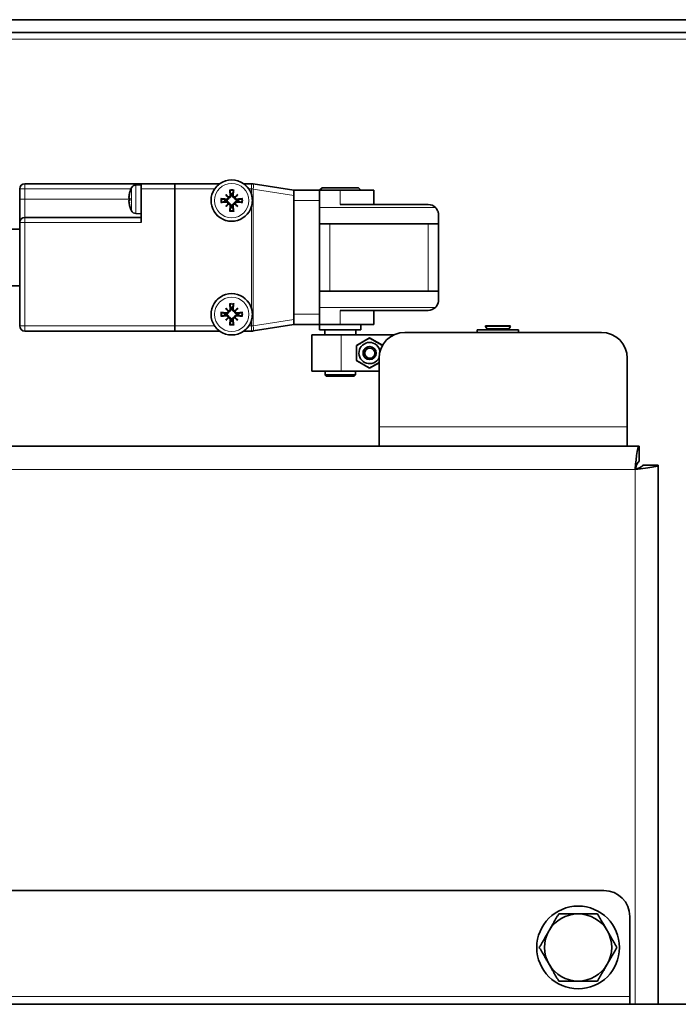
# Model space of a CAD drawing. Units: millimetres. Extents: x -3380 to 6132, y -5018 to 2418.
# Drawn here: x 726 to 853, y 460 to 651 of the extents above; entities that cross this region are included whole.
import ezdxf

# ---------------------------------------------------------------- set-up
doc = ezdxf.new("R2010")
doc.units = ezdxf.units.MM
doc.layers.add('Widoczne (ISO)', color=10, linetype='Continuous', lineweight=35)
doc.layers.add('Widoczne wąskie (ISO)', color=3, linetype='Continuous', lineweight=9)

msp = doc.modelspace()

# ---------------------------------------------------------------- linework, layer by layer
at = {"layer": 'Widoczne (ISO)'}
for p, q in [((940.34, 650.75), (-247.14, 650.75)), ((940.34, 648.25), (-247.14, 648.25)), ((725.6, 618), (725.6, 616)), ((749.1, 619), (726.6, 619)), ((746.89, 617.36), (746.89, 617.36)), ((748.08, 618.76), (749.1, 618.8)), ((755.6, 619), (749.1, 619)), ((749.1, 618), (749.1, 619)), ((749.1, 611.5), (749.1, 618)), ((755.6, 619), (755.6, 618)), ((755.6, 618), (755.6, 619)), ((764.27, 619), (755.6, 619)), ((755.6, 591.5), (755.6, 618)), ((755.6, 618), (755.6, 591.5)), ((770.44, 619), (768.93, 619)), ((778.6, 617.75), (770.75, 618.98)), ((778.6, 617.75), (778.6, 616.76)), ((783.6, 617.75), (778.6, 617.75)), ((784.1, 618.25), (783.6, 617.75)), ((783.6, 617.75), (783.6, 615.75)), ((783.6, 617.75), (787.6, 617.75)), ((784.1, 618.25), (791.1, 618.25)), ((794.1, 617.75), (787.6, 617.75)), ((791.1, 618.25), (791.6, 617.75)), ((794.1, 617.75), (794.1, 615)), ((725.6, 616), (725.6, 611.5)), ((746.74, 616.46), (746.75, 616.46)), ((746.74, 615.54), (746.75, 615.54)), ((746.75, 616.17), (746.89, 616.15)), ((746.75, 615.83), (746.89, 615.85)), ((746.89, 616.2), (746.89, 615.8)), ((765.44, 616.91), (765.93, 616.42)), ((765.93, 616.42), (766.06, 616.29)), ((767.27, 616.42), (767.14, 616.29)), ((767.76, 616.91), (767.27, 616.42)), ((778.6, 592.74), (778.6, 616.76)), ((778.6, 593.75), (778.6, 615.75)), ((783.6, 593.75), (783.6, 615.75)), ((746.89, 614.64), (746.89, 614.64)), ((765.44, 614.59), (765.93, 615.08)), ((765.93, 615.08), (766.06, 615.21)), ((767.27, 615.08), (767.14, 615.21)), ((767.76, 614.59), (767.27, 615.08)), ((787.6, 615), (804.6, 615)), ((749.1, 612.5), (726.6, 612.5)), ((748.08, 613.24), (749.1, 613.2)), ((806.6, 613), (806.6, 611.58)), ((806.6, 597.92), (806.6, 611.58)), ((719.1, 610.23), (725.6, 610.23)), ((725.6, 611.5), (725.6, 591.5)), ((785.6, 611.25), (783.6, 611.25)), ((804.6, 611.25), (785.6, 611.25)), ((804.6, 611.25), (806.02, 611.25)), ((719.1, 599.27), (725.6, 599.27)), ((783.6, 598.25), (785.6, 598.25)), ((785.6, 598.25), (804.6, 598.25)), ((806.02, 598.25), (804.6, 598.25)), ((806.6, 597.92), (806.6, 596.5)), ((765.44, 594.91), (765.93, 594.42)), ((765.93, 594.42), (766.06, 594.29)), ((767.27, 594.42), (767.14, 594.29)), ((767.76, 594.91), (767.27, 594.42)), ((804.6, 594.5), (787.6, 594.5)), ((794.1, 594.5), (794.1, 591.75)), ((765.44, 592.59), (765.93, 593.08)), ((765.93, 593.08), (766.06, 593.21)), ((767.27, 593.08), (767.14, 593.21)), ((767.76, 592.59), (767.27, 593.08)), ((778.6, 592.74), (778.6, 591.75)), ((783.6, 593.75), (783.6, 591.75)), ((755.6, 591.5), (755.6, 590.5)), ((755.6, 590.5), (755.6, 591.5)), ((770.75, 590.52), (778.6, 591.75)), ((778.6, 591.75), (783.6, 591.75)), ((783.6, 591.75), (787.6, 591.75)), ((783.6, 591.75), (783.6, 590.75)), ((791.6, 590.75), (783.6, 590.75)), ((784.6, 590.75), (784.6, 589.75)), ((794.1, 591.75), (787.6, 591.75)), ((790.6, 590.75), (790.6, 589.75)), ((791.6, 591.75), (791.6, 590.75)), ((814.08, 590.75), (814.08, 590.25)), ((814.08, 590.75), (822.08, 590.75)), ((815.93, 590.99), (815.68, 591.4)), ((815.77, 591.55), (820.4, 591.55)), ((820.24, 590.99), (820.49, 591.4)), ((822.08, 590.75), (822.08, 590.25)), ((726.6, 590.5), (755.6, 590.5)), ((755.6, 590.5), (764.27, 590.5)), ((768.93, 590.5), (770.44, 590.5)), ((782.1, 589.75), (782.1, 582.75)), ((782.1, 589.75), (787.77, 589.75)), ((797.92, 589.75), (787.77, 589.75)), ((790.72, 587.72), (793.27, 589.19)), ((793.23, 589.14), (793.2, 589.14)), ((795.75, 587.72), (793.24, 589.17)), ((793.27, 589.19), (795.77, 587.75)), ((800.1, 590.25), (838.1, 590.25)), ((790.72, 584.78), (790.72, 587.72)), ((790.74, 587.68), (790.72, 587.68)), ((793.26, 587.5), (793.3, 587.5)), ((795.75, 587.71), (795.75, 587.72)), ((795.75, 587.72), (795.75, 587.72)), ((793.26, 585), (793.3, 585)), ((795.1, 572), (795.1, 585.25)), ((843.1, 585.25), (843.1, 572)), ((793.27, 583.31), (790.72, 584.78)), ((790.76, 584.79), (790.73, 584.79)), ((793.26, 583.36), (793.23, 583.36)), ((793.24, 583.33), (795.1, 584.4)), ((795.1, 584.36), (793.27, 583.31)), ((787.77, 582.75), (782.1, 582.75)), ((784.65, 582.75), (784.65, 582.05)), ((784.65, 582.05), (790.55, 582.05)), ((790.24, 581.75), (784.96, 581.75)), ((787.77, 582.75), (795.1, 582.75)), ((790.55, 582.05), (790.55, 582.75)), ((795.1, 572), (795.1, 568.25)), ((843.1, 568.25), (843.1, 572)), ((-152.19, 568.25), (845.39, 568.25)), ((845.39, 565.25), (845.39, 568.25)), ((846.1, 564.54), (849.1, 564.54)), ((849.1, 564.54), (849.1, 460.25)), ((838.6, 482.25), (-145.4, 482.25)), ((843.6, 477.25), (843.6, 461.75)), ((843.6, 461.75), (843.6, 460.25)), ((864.41, 460.25), (-171.21, 460.25))]:
    msp.add_line(p, q, dxfattribs=at)
msp.add_circle((833.6, 471.25), 8, dxfattribs=at)
for centre, radius, start, end in [((766.6, 615.75), 4, 54.3409, 125.6591), ((726.6, 618), 1, 90, 180), ((751.7, 616), 5, 153.819, 163.9594), ((746.98, 617.36), 0.086, 163.9594, 180), ((748.11, 617.76), 1, 92, 153.819), ((766.6, 615.75), 4, 145.7711, 343.9816), ((766.6, 615.75), 4, 16.0184, 34.2289), ((770.44, 617), 2, 81.1193, 90), ((766.6, 615.75), 1.34, 172.3918, 187.6082), ((766.6, 615.75), 1.34, 82.3918, 97.6082), ((766.6, 615.75), 1.34, 352.3918, 7.6082), ((746.98, 614.64), 0.086, 180, 196.0406), ((751.7, 616), 5, 196.0406, 206.181), ((748.11, 614.24), 1, 206.181, 268), ((766.6, 615.75), 1.34, 262.3918, 277.6082), ((804.6, 613), 2, 44.7026, 90), ((726.6, 611.5), 1, 90, 180), ((766.6, 593.75), 4, 16.0184, 214.2289), ((766.6, 593.75), 1.34, 82.3918, 97.6082), ((804.6, 596.5), 2, 270, 315.2974), ((766.6, 593.75), 1.34, 172.3918, 187.6082), ((766.6, 593.75), 1.34, 352.3918, 7.6082), ((766.6, 593.75), 4, 325.7711, 343.9816), ((726.6, 591.5), 1, 180, 270), ((766.6, 593.75), 1.34, 262.3918, 277.6082), ((815.77, 591.45), 0.1, 90, 212.0054), ((815.08, 590.46), 1, 16.7177, 32.0054), ((821.08, 590.46), 1, 147.9946, 163.2823), ((820.4, 591.45), 0.1, 327.9946, 90), ((766.6, 593.75), 4, 234.3409, 305.6591), ((770.44, 592.5), 2, 270, 278.8807), ((800.1, 585.25), 5, 90, 180), ((838.1, 585.25), 5, 0, 90), ((838.6, 477.25), 5, 0, 90), ((833.6, 471.25), 6.5, 90, 150), ((833.6, 471.25), 6.5, 30, 90), ((833.6, 471.25), 6.5, 150, 210), ((833.6, 471.25), 6.5, 330, 30), ((833.6, 471.25), 6.5, 210, 270), ((833.6, 471.25), 6.5, 270, 330)]:
    msp.add_arc(centre, radius, start, end, dxfattribs=at)
for centre, major_axis, ratio, start_param, end_param in [((751.67, 616.02), (2.87, 4.08), 0.994315, 1.905905, 2.047172), ((767, 615.8), (0.78, -6.44), 0.087156, 4.378084, 4.547777), ((766.2, 615.8), (0.78, 6.44), 0.087156, 4.877001, 5.046694), ((751.56, 615.42), (-4.81, 1.14), 0.655305, 6.22194, 6.313202), ((751.56, 616.52), (-4.77, -1.26), 0.735134, 5.875974, 5.967237), ((746.21, 616.61), (-0.92, 0.122), 0.100117, 2.192905, 2.205136), ((751.56, 615.48), (-4.77, 1.26), 0.735134, 0.315949, 0.407211), ((746.21, 615.39), (0.92, 0.122), 0.100117, 0.936456, 0.948688), ((751.56, 616.58), (-4.81, -1.14), 0.655305, 6.253169, 6.344431), ((751.67, 615.7), (-4.97, 0.44), 0.061171, 6.009002, 6.15027), ((751.67, 616.3), (-4.97, -0.44), 0.061171, 0.132916, 0.274183), ((751.67, 615.98), (-2.87, 4.08), 0.994315, 1.09442, 1.235688), ((766.55, 615.35), (-6.44, 0.78), 0.087156, 4.877001, 5.046694), ((766.55, 616.15), (6.44, 0.78), 0.087156, 4.378084, 4.547777), ((767.33, 616.38), (-4.2, 4.86), 0.173648, 1.313224, 1.430376), ((765.97, 615.02), (4.86, -4.2), 0.173648, 1.711217, 1.828368), ((765.69, 616.41), (-0.188, -0.163), 0.868224, 2.023807, 2.409971), ((765.94, 616.66), (-0.163, -0.188), 0.868224, 0.731621, 1.117785), ((767.23, 615.02), (4.86, 4.2), 0.173648, 1.313224, 1.430376), ((767.26, 616.66), (-0.163, 0.188), 0.868224, 2.023807, 2.409971), ((767.51, 616.41), (-0.188, 0.163), 0.868224, 0.731621, 1.117785), ((765.87, 616.38), (-4.2, -4.86), 0.173648, 1.711217, 1.828368), ((766.65, 615.35), (-6.44, -0.78), 0.087156, 4.378084, 4.547777), ((766.65, 616.15), (6.44, -0.78), 0.087156, 4.877001, 5.046694), ((767.33, 615.12), (4.2, 4.86), 0.173648, 1.711217, 1.828368), ((765.97, 616.48), (-4.86, -4.2), 0.173648, 1.313224, 1.430376), ((765.69, 615.09), (0.188, -0.163), 0.868224, 0.731621, 1.117785), ((765.94, 614.84), (0.163, -0.188), 0.868224, 2.023807, 2.409971), ((767, 615.7), (-0.78, -6.44), 0.087156, 4.877001, 5.046694), ((766.2, 615.7), (-0.78, 6.44), 0.087156, 4.378084, 4.547777), ((767.26, 614.84), (0.163, 0.188), 0.868224, 0.731621, 1.117785), ((767.23, 616.48), (-4.86, 4.2), 0.173648, 1.711217, 1.828368), ((767.51, 615.09), (0.188, 0.163), 0.868224, 2.023807, 2.409971), ((765.87, 615.12), (4.2, -4.86), 0.173648, 1.313224, 1.430376), ((767.33, 594.38), (-4.2, 4.86), 0.173648, 1.313224, 1.430376), ((765.97, 593.02), (4.86, -4.2), 0.173648, 1.711217, 1.828368), ((765.69, 594.41), (-0.188, -0.163), 0.868224, 2.023807, 2.409971), ((765.94, 594.66), (-0.163, -0.188), 0.868224, 0.731621, 1.117785), ((767, 593.8), (0.78, -6.44), 0.087156, 4.378084, 4.547777), ((766.2, 593.8), (0.78, 6.44), 0.087156, 4.877001, 5.046694), ((767.23, 593.02), (4.86, 4.2), 0.173648, 1.313224, 1.430376), ((767.26, 594.66), (-0.163, 0.188), 0.868224, 2.023807, 2.409971), ((767.51, 594.41), (-0.188, 0.163), 0.868224, 0.731621, 1.117785), ((765.87, 594.38), (-4.2, -4.86), 0.173648, 1.711217, 1.828368), ((766.55, 593.35), (-6.44, 0.78), 0.087156, 4.877001, 5.046694), ((766.55, 594.15), (6.44, 0.78), 0.087156, 4.378084, 4.547777), ((767.33, 593.12), (4.2, 4.86), 0.173648, 1.711217, 1.828368), ((765.97, 594.48), (-4.86, -4.2), 0.173648, 1.313224, 1.430376), ((765.69, 593.09), (0.188, -0.163), 0.868224, 0.731621, 1.117785), ((765.94, 592.84), (0.163, -0.188), 0.868224, 2.023807, 2.409971), ((767, 593.7), (-0.78, -6.44), 0.087156, 4.877001, 5.046694), ((766.2, 593.7), (-0.78, 6.44), 0.087156, 4.378084, 4.547777), ((767.26, 592.84), (0.163, 0.188), 0.868224, 0.731621, 1.117785), ((767.23, 594.48), (-4.86, 4.2), 0.173648, 1.711217, 1.828368), ((767.51, 593.09), (0.188, 0.163), 0.868224, 2.023807, 2.409971), ((765.87, 593.12), (4.2, -4.86), 0.173648, 1.313224, 1.430376), ((766.65, 593.35), (-6.44, -0.78), 0.087156, 4.378084, 4.547777), ((766.65, 594.15), (6.44, -0.78), 0.087156, 4.877001, 5.046694), ((793.26, 586.25), (0, 2.05), 0.999507, 4.880636, 10.536767), ((793.26, 586.25), (0, 1.25), 0.999507, 6.272629, 9.435334)]:
    msp.add_ellipse(centre, major_axis=major_axis, ratio=ratio, start_param=start_param, end_param=end_param, dxfattribs=at)
for major_axis in [(0, -1.25), (0, 0.974)]:
    msp.add_ellipse((793.3, 586.25), major_axis=major_axis, ratio=0.999507, dxfattribs=at)
for points, knots in [([(763.29, 618), (763.39, 618.14), (763.5, 618.29), (763.73, 618.54), (763.85, 618.66), (764.03, 618.82), (764.11, 618.88), (764.2, 618.95), (764.23, 618.97), (764.26, 618.99), (764.27, 619), (764.27, 619)], [0.1606317, 0.1606317, 0.1606317, 0.1606317, 0.2119082, 0.2119082, 0.2631847, 0.2631847, 0.3023041, 0.3023041, 0.3218638, 0.3218638, 0.3414235, 0.3414235, 0.3414235, 0.3414235]), ([(766.25, 617.65), (766.25, 617.66), (766.24, 617.67), (766.24, 617.69), (766.24, 617.71), (766.23, 617.75), (766.23, 617.77), (766.22, 617.81), (766.22, 617.83), (766.22, 617.85)], [0.05658644, 0.05658644, 0.05658644, 0.05658644, 0.06161587, 0.06161587, 0.06775669, 0.06775669, 0.07390904, 0.07390904, 0.07912293, 0.07912293, 0.07912293, 0.07912293]), ([(766.98, 617.85), (766.98, 617.83), (766.98, 617.81), (766.97, 617.77), (766.97, 617.75), (766.96, 617.71), (766.96, 617.69), (766.96, 617.67), (766.95, 617.66), (766.95, 617.65)], [0.01947687, 0.01947687, 0.01947687, 0.01947687, 0.02469076, 0.02469076, 0.03084311, 0.03084311, 0.03698394, 0.03698394, 0.04201336, 0.04201336, 0.04201336, 0.04201336]), ([(768.93, 619), (768.93, 619), (768.94, 618.99), (768.97, 618.97), (769, 618.95), (769.09, 618.88), (769.17, 618.82), (769.35, 618.66), (769.47, 618.54), (769.7, 618.29), (769.81, 618.14), (769.91, 618)], [0.3414235, 0.3414235, 0.3414235, 0.3414235, 0.3609832, 0.3609832, 0.3805429, 0.3805429, 0.4196623, 0.4196623, 0.4709388, 0.4709388, 0.5222153, 0.5222153, 0.5222153, 0.5222153]), ([(746.74, 616.46), (746.74, 616.46), (746.74, 616.46), (746.73, 616.46), (746.73, 616.46), (746.73, 616.48), (746.73, 616.5), (746.73, 616.54), (746.74, 616.56), (746.74, 616.61), (746.74, 616.64), (746.75, 616.67), (746.75, 616.67), (746.75, 616.68)], [0.01297328, 0.01297328, 0.01297328, 0.01297328, 0.01583576, 0.01583576, 0.02366653, 0.02366653, 0.03149729, 0.03149729, 0.03937798, 0.03937798, 0.04725866, 0.04725866, 0.04854279, 0.04854279, 0.04854279, 0.04854279]), ([(746.75, 616.17), (746.75, 616.17), (746.74, 616.17), (746.74, 616.19), (746.73, 616.2), (746.73, 616.24), (746.73, 616.26), (746.73, 616.31), (746.73, 616.34), (746.74, 616.38), (746.74, 616.39), (746.74, 616.41)], [0, 0, 0, 0, 0.00790457, 0.00790457, 0.01580914, 0.01580914, 0.02362349, 0.02362349, 0.03143784, 0.03143784, 0.03552688, 0.03552688, 0.03552688, 0.03552688]), ([(746.74, 615.59), (746.74, 615.6), (746.74, 615.61), (746.73, 615.65), (746.73, 615.68), (746.73, 615.73), (746.73, 615.75), (746.73, 615.79), (746.74, 615.81), (746.74, 615.83), (746.74, 615.83), (746.75, 615.83), (746.75, 615.83), (746.75, 615.83)], [0.01297469, 0.01297469, 0.01297469, 0.01297469, 0.01587761, 0.01587761, 0.02368746, 0.02368746, 0.03149731, 0.03149731, 0.03935628, 0.03935628, 0.04721526, 0.04721526, 0.04854193, 0.04854193, 0.04854193, 0.04854193]), ([(746.75, 615.32), (746.75, 615.35), (746.74, 615.38), (746.74, 615.43), (746.73, 615.45), (746.73, 615.49), (746.73, 615.51), (746.73, 615.53), (746.73, 615.54), (746.74, 615.54), (746.74, 615.54), (746.74, 615.54)], [0, 0, 0, 0, 0.00790457, 0.00790457, 0.01580914, 0.01580914, 0.02362349, 0.02362349, 0.03143784, 0.03143784, 0.03552648, 0.03552648, 0.03552648, 0.03552648]), ([(764.5, 616.13), (764.52, 616.13), (764.54, 616.13), (764.58, 616.12), (764.6, 616.12), (764.64, 616.11), (764.66, 616.11), (764.68, 616.11), (764.69, 616.1), (764.7, 616.1)], [0.01947687, 0.01947687, 0.01947687, 0.01947687, 0.02469076, 0.02469076, 0.03084311, 0.03084311, 0.03698394, 0.03698394, 0.04201336, 0.04201336, 0.04201336, 0.04201336]), ([(764.7, 615.4), (764.69, 615.4), (764.68, 615.39), (764.66, 615.39), (764.64, 615.39), (764.6, 615.38), (764.58, 615.38), (764.54, 615.37), (764.52, 615.37), (764.5, 615.37)], [0.05658644, 0.05658644, 0.05658644, 0.05658644, 0.06161587, 0.06161587, 0.06775669, 0.06775669, 0.07390904, 0.07390904, 0.07912293, 0.07912293, 0.07912293, 0.07912293]), ([(766.06, 616.29), (766.06, 616.26), (766.06, 616.24), (766.04, 616.17), (766.03, 616.13), (765.99, 616.06), (765.96, 616.03), (765.9, 615.97), (765.86, 615.94), (765.79, 615.91), (765.74, 615.89), (765.65, 615.87), (765.61, 615.87), (765.56, 615.88), (765.56, 615.88), (765.55, 615.88), (765.55, 615.88)], [-0.07279593, -0.07279593, -0.07279593, -0.07279593, -0.06545108, -0.06545108, -0.05320296, -0.05320296, -0.04095485, -0.04095485, -0.02870674, -0.02870674, -0.01435337, -0.01435337, 0, 0, 0, 0.00217911, 0.00217911, 0.00217911, 0.00217911]), ([(765.55, 615.62), (765.55, 615.62), (765.56, 615.62), (765.61, 615.63), (765.65, 615.63), (765.74, 615.61), (765.79, 615.59), (765.86, 615.56), (765.9, 615.53), (765.96, 615.47), (765.99, 615.44), (766.03, 615.37), (766.04, 615.33), (766.06, 615.26), (766.06, 615.24), (766.06, 615.21)], [0.18013192, 0.18013192, 0.18013192, 0.18013192, 0.18231103, 0.18231103, 0.1966644, 0.1966644, 0.21101777, 0.21101777, 0.22326588, 0.22326588, 0.23551399, 0.23551399, 0.24776211, 0.24776211, 0.25510696, 0.25510696, 0.25510696, 0.25510696]), ([(765.9, 616.34), (765.9, 616.33), (765.9, 616.33), (765.9, 616.29), (765.89, 616.25), (765.86, 616.18), (765.84, 616.14), (765.79, 616.09), (765.75, 616.07), (765.68, 616.03), (765.64, 616.03), (765.59, 616.03), (765.58, 616.03), (765.56, 616.03)], [0.02262869, 0.02262869, 0.02262869, 0.02262869, 0.02311382, 0.02311382, 0.03450698, 0.03450698, 0.04590014, 0.04590014, 0.0573821, 0.0573821, 0.06886407, 0.06886407, 0.07249483, 0.07249483, 0.07249483, 0.07249483]), ([(765.56, 615.47), (765.6, 615.48), (765.64, 615.47), (765.72, 615.45), (765.76, 615.43), (765.82, 615.38), (765.84, 615.35), (765.88, 615.28), (765.89, 615.24), (765.9, 615.19), (765.9, 615.18), (765.9, 615.16)], [0, 0, 0, 0, 0.01151442, 0.01151442, 0.02302884, 0.02302884, 0.0344178, 0.0344178, 0.04580676, 0.04580676, 0.0498478, 0.0498478, 0.0498478, 0.0498478]), ([(766.32, 616.79), (766.33, 616.75), (766.32, 616.71), (766.3, 616.63), (766.28, 616.59), (766.23, 616.53), (766.2, 616.51), (766.13, 616.47), (766.09, 616.46), (766.04, 616.45), (766.03, 616.45), (766.01, 616.45)], [0, 0, 0, 0, 0.01154742, 0.01154742, 0.02309483, 0.02309483, 0.0344508, 0.0344508, 0.04580677, 0.04580677, 0.04984827, 0.04984827, 0.04984827, 0.04984827]), ([(766.47, 616.8), (766.47, 616.8), (766.47, 616.79), (766.48, 616.74), (766.48, 616.7), (766.46, 616.61), (766.44, 616.56), (766.41, 616.49), (766.38, 616.45), (766.32, 616.39), (766.29, 616.36), (766.22, 616.32), (766.18, 616.31), (766.11, 616.29), (766.09, 616.29), (766.06, 616.29)], [0.18013192, 0.18013192, 0.18013192, 0.18013192, 0.18231103, 0.18231103, 0.1966644, 0.1966644, 0.21101777, 0.21101777, 0.22326588, 0.22326588, 0.23551399, 0.23551399, 0.24776211, 0.24776211, 0.25510696, 0.25510696, 0.25510696, 0.25510696]), ([(767.14, 616.29), (767.11, 616.29), (767.09, 616.29), (767.02, 616.31), (766.98, 616.32), (766.91, 616.36), (766.88, 616.39), (766.82, 616.45), (766.79, 616.49), (766.76, 616.56), (766.74, 616.61), (766.72, 616.7), (766.72, 616.74), (766.73, 616.79), (766.73, 616.79), (766.73, 616.8), (766.73, 616.8)], [-0.07279593, -0.07279593, -0.07279593, -0.07279593, -0.06545108, -0.06545108, -0.05320296, -0.05320296, -0.04095485, -0.04095485, -0.02870674, -0.02870674, -0.01435337, -0.01435337, 0, 0, 0, 0.00217911, 0.00217911, 0.00217911, 0.00217911]), ([(767.19, 616.45), (767.18, 616.45), (767.18, 616.45), (767.14, 616.45), (767.1, 616.46), (767.03, 616.49), (766.99, 616.51), (766.94, 616.56), (766.92, 616.6), (766.88, 616.67), (766.88, 616.71), (766.88, 616.76), (766.88, 616.77), (766.88, 616.79)], [0.02262944, 0.02262944, 0.02262944, 0.02262944, 0.02319765, 0.02319765, 0.0345489, 0.0345489, 0.04590016, 0.04590016, 0.05733835, 0.05733835, 0.06877655, 0.06877655, 0.07249221, 0.07249221, 0.07249221, 0.07249221]), ([(767.65, 615.88), (767.65, 615.88), (767.64, 615.88), (767.59, 615.87), (767.55, 615.87), (767.46, 615.89), (767.41, 615.91), (767.34, 615.94), (767.3, 615.97), (767.24, 616.03), (767.21, 616.06), (767.17, 616.13), (767.16, 616.17), (767.14, 616.24), (767.14, 616.26), (767.14, 616.29)], [0.18013192, 0.18013192, 0.18013192, 0.18013192, 0.18231103, 0.18231103, 0.1966644, 0.1966644, 0.21101777, 0.21101777, 0.22326588, 0.22326588, 0.23551399, 0.23551399, 0.24776211, 0.24776211, 0.25510696, 0.25510696, 0.25510696, 0.25510696]), ([(767.14, 615.21), (767.14, 615.24), (767.14, 615.26), (767.16, 615.33), (767.17, 615.37), (767.21, 615.44), (767.24, 615.47), (767.3, 615.53), (767.34, 615.56), (767.41, 615.59), (767.46, 615.61), (767.55, 615.63), (767.59, 615.63), (767.64, 615.62), (767.64, 615.62), (767.65, 615.62), (767.65, 615.62)], [-0.07279593, -0.07279593, -0.07279593, -0.07279593, -0.06545108, -0.06545108, -0.05320296, -0.05320296, -0.04095485, -0.04095485, -0.02870674, -0.02870674, -0.01435337, -0.01435337, 0, 0, 0, 0.00217911, 0.00217911, 0.00217911, 0.00217911]), ([(767.64, 616.03), (767.6, 616.02), (767.56, 616.03), (767.48, 616.05), (767.44, 616.07), (767.38, 616.12), (767.36, 616.15), (767.32, 616.22), (767.31, 616.26), (767.3, 616.31), (767.3, 616.32), (767.3, 616.34)], [0, 0, 0, 0, 0.01151442, 0.01151442, 0.02302884, 0.02302884, 0.0344178, 0.0344178, 0.04580676, 0.04580676, 0.0498478, 0.0498478, 0.0498478, 0.0498478]), ([(767.3, 615.16), (767.3, 615.17), (767.3, 615.17), (767.3, 615.21), (767.31, 615.25), (767.34, 615.32), (767.36, 615.36), (767.41, 615.41), (767.45, 615.43), (767.52, 615.47), (767.56, 615.47), (767.61, 615.47), (767.62, 615.47), (767.64, 615.47)], [0.02262869, 0.02262869, 0.02262869, 0.02262869, 0.02311382, 0.02311382, 0.03450698, 0.03450698, 0.04590014, 0.04590014, 0.0573821, 0.0573821, 0.06886407, 0.06886407, 0.07249483, 0.07249483, 0.07249483, 0.07249483]), ([(768.5, 616.1), (768.51, 616.1), (768.52, 616.11), (768.54, 616.11), (768.56, 616.11), (768.6, 616.12), (768.62, 616.12), (768.66, 616.13), (768.68, 616.13), (768.7, 616.13)], [0.05658644, 0.05658644, 0.05658644, 0.05658644, 0.06161587, 0.06161587, 0.06775669, 0.06775669, 0.07390904, 0.07390904, 0.07912293, 0.07912293, 0.07912293, 0.07912293]), ([(768.7, 615.37), (768.68, 615.37), (768.66, 615.37), (768.62, 615.38), (768.6, 615.38), (768.56, 615.39), (768.54, 615.39), (768.52, 615.39), (768.51, 615.4), (768.5, 615.4)], [0.01947687, 0.01947687, 0.01947687, 0.01947687, 0.02469076, 0.02469076, 0.03084311, 0.03084311, 0.03698394, 0.03698394, 0.04201336, 0.04201336, 0.04201336, 0.04201336]), ([(770.44, 616.85), (770.55, 616.49), (770.6, 616.11), (770.6, 615.39), (770.55, 615.01), (770.44, 614.65)], [1.4540937, 1.4540937, 1.4540937, 1.4540937, 1.5607992, 1.5607992, 1.6675047, 1.6675047, 1.6675047, 1.6675047]), ([(766.01, 615.05), (766.02, 615.05), (766.02, 615.05), (766.06, 615.05), (766.1, 615.04), (766.17, 615.01), (766.21, 614.99), (766.26, 614.94), (766.28, 614.9), (766.32, 614.83), (766.32, 614.79), (766.32, 614.74), (766.32, 614.73), (766.32, 614.71)], [0.02262944, 0.02262944, 0.02262944, 0.02262944, 0.02319765, 0.02319765, 0.0345489, 0.0345489, 0.04590016, 0.04590016, 0.05733835, 0.05733835, 0.06877655, 0.06877655, 0.07249221, 0.07249221, 0.07249221, 0.07249221]), ([(766.06, 615.21), (766.09, 615.21), (766.11, 615.21), (766.18, 615.19), (766.22, 615.18), (766.29, 615.14), (766.32, 615.11), (766.38, 615.05), (766.41, 615.01), (766.44, 614.94), (766.46, 614.89), (766.48, 614.8), (766.48, 614.76), (766.47, 614.71), (766.47, 614.71), (766.47, 614.7), (766.47, 614.7)], [-0.07279593, -0.07279593, -0.07279593, -0.07279593, -0.06545108, -0.06545108, -0.05320296, -0.05320296, -0.04095485, -0.04095485, -0.02870674, -0.02870674, -0.01435337, -0.01435337, 0, 0, 0, 0.00217911, 0.00217911, 0.00217911, 0.00217911]), ([(766.22, 613.65), (766.22, 613.67), (766.22, 613.69), (766.23, 613.73), (766.23, 613.75), (766.24, 613.79), (766.24, 613.81), (766.24, 613.83), (766.25, 613.84), (766.25, 613.85)], [0.01947687, 0.01947687, 0.01947687, 0.01947687, 0.02469076, 0.02469076, 0.03084311, 0.03084311, 0.03698394, 0.03698394, 0.04201336, 0.04201336, 0.04201336, 0.04201336]), ([(766.73, 614.7), (766.73, 614.7), (766.73, 614.71), (766.72, 614.76), (766.72, 614.8), (766.74, 614.89), (766.76, 614.94), (766.79, 615.01), (766.82, 615.05), (766.88, 615.11), (766.91, 615.14), (766.98, 615.18), (767.02, 615.19), (767.09, 615.21), (767.11, 615.21), (767.14, 615.21)], [0.18013192, 0.18013192, 0.18013192, 0.18013192, 0.18231103, 0.18231103, 0.1966644, 0.1966644, 0.21101777, 0.21101777, 0.22326588, 0.22326588, 0.23551399, 0.23551399, 0.24776211, 0.24776211, 0.25510696, 0.25510696, 0.25510696, 0.25510696]), ([(766.88, 614.71), (766.87, 614.75), (766.88, 614.79), (766.9, 614.87), (766.92, 614.91), (766.97, 614.97), (767, 614.99), (767.07, 615.03), (767.11, 615.04), (767.16, 615.05), (767.17, 615.05), (767.19, 615.05)], [0, 0, 0, 0, 0.01154742, 0.01154742, 0.02309483, 0.02309483, 0.0344508, 0.0344508, 0.04580677, 0.04580677, 0.04984827, 0.04984827, 0.04984827, 0.04984827]), ([(766.95, 613.85), (766.95, 613.84), (766.96, 613.83), (766.96, 613.81), (766.96, 613.79), (766.97, 613.75), (766.97, 613.73), (766.98, 613.69), (766.98, 613.67), (766.98, 613.65)], [0.05658644, 0.05658644, 0.05658644, 0.05658644, 0.06161587, 0.06161587, 0.06775669, 0.06775669, 0.07390904, 0.07390904, 0.07912293, 0.07912293, 0.07912293, 0.07912293]), ([(806.02, 614.41), (806.06, 614.37), (806.09, 614.34), (806.28, 614.11), (806.42, 613.85), (806.57, 613.42), (806.6, 613.21), (806.6, 613)], [0.152371, 0.152371, 0.152371, 0.152371, 0.1665288, 0.1665288, 0.2412378, 0.2412378, 0.306058, 0.306058, 0.306058, 0.306058]), ([(806.6, 611.58), (806.6, 611.48), (806.57, 611.4), (806.42, 611.29), (806.28, 611.26), (806.09, 611.25), (806.06, 611.25), (806.02, 611.25)], [1.0331759, 1.0331759, 1.0331759, 1.0331759, 1.0979961, 1.0979961, 1.172705, 1.172705, 1.1868628, 1.1868628, 1.1868628, 1.1868628]), ([(806.02, 598.25), (806.06, 598.25), (806.09, 598.25), (806.28, 598.24), (806.42, 598.21), (806.57, 598.1), (806.6, 598.02), (806.6, 597.92)], [0.152371, 0.152371, 0.152371, 0.152371, 0.1665288, 0.1665288, 0.2412378, 0.2412378, 0.306058, 0.306058, 0.306058, 0.306058]), ([(806.6, 596.5), (806.6, 596.29), (806.57, 596.08), (806.42, 595.65), (806.28, 595.39), (806.09, 595.16), (806.06, 595.13), (806.02, 595.09)], [1.0331759, 1.0331759, 1.0331759, 1.0331759, 1.0979961, 1.0979961, 1.172705, 1.172705, 1.1868628, 1.1868628, 1.1868628, 1.1868628]), ([(766.32, 594.79), (766.33, 594.75), (766.32, 594.71), (766.3, 594.63), (766.28, 594.59), (766.23, 594.53), (766.2, 594.51), (766.13, 594.47), (766.09, 594.46), (766.04, 594.45), (766.03, 594.45), (766.01, 594.45)], [0, 0, 0, 0, 0.01154742, 0.01154742, 0.02309483, 0.02309483, 0.0344508, 0.0344508, 0.04580677, 0.04580677, 0.04984827, 0.04984827, 0.04984827, 0.04984827]), ([(766.47, 594.8), (766.47, 594.8), (766.47, 594.79), (766.48, 594.74), (766.48, 594.7), (766.46, 594.61), (766.44, 594.56), (766.41, 594.49), (766.38, 594.45), (766.32, 594.39), (766.29, 594.36), (766.22, 594.32), (766.18, 594.31), (766.11, 594.29), (766.09, 594.29), (766.06, 594.29)], [0.18013192, 0.18013192, 0.18013192, 0.18013192, 0.18231103, 0.18231103, 0.1966644, 0.1966644, 0.21101777, 0.21101777, 0.22326588, 0.22326588, 0.23551399, 0.23551399, 0.24776211, 0.24776211, 0.25510696, 0.25510696, 0.25510696, 0.25510696]), ([(766.25, 595.65), (766.25, 595.66), (766.24, 595.67), (766.24, 595.69), (766.24, 595.71), (766.23, 595.75), (766.23, 595.77), (766.22, 595.81), (766.22, 595.83), (766.22, 595.85)], [0.05658644, 0.05658644, 0.05658644, 0.05658644, 0.06161587, 0.06161587, 0.06775669, 0.06775669, 0.07390904, 0.07390904, 0.07912293, 0.07912293, 0.07912293, 0.07912293]), ([(767.14, 594.29), (767.11, 594.29), (767.09, 594.29), (767.02, 594.31), (766.98, 594.32), (766.91, 594.36), (766.88, 594.39), (766.82, 594.45), (766.79, 594.49), (766.76, 594.56), (766.74, 594.61), (766.72, 594.7), (766.72, 594.74), (766.73, 594.79), (766.73, 594.79), (766.73, 594.8), (766.73, 594.8)], [-0.07279593, -0.07279593, -0.07279593, -0.07279593, -0.06545108, -0.06545108, -0.05320296, -0.05320296, -0.04095485, -0.04095485, -0.02870674, -0.02870674, -0.01435337, -0.01435337, 0, 0, 0, 0.00217911, 0.00217911, 0.00217911, 0.00217911]), ([(767.19, 594.45), (767.18, 594.45), (767.18, 594.45), (767.14, 594.45), (767.1, 594.46), (767.03, 594.49), (766.99, 594.51), (766.94, 594.56), (766.92, 594.6), (766.88, 594.67), (766.88, 594.71), (766.88, 594.76), (766.88, 594.77), (766.88, 594.79)], [0.02262944, 0.02262944, 0.02262944, 0.02262944, 0.02319765, 0.02319765, 0.0345489, 0.0345489, 0.04590016, 0.04590016, 0.05733835, 0.05733835, 0.06877655, 0.06877655, 0.07249221, 0.07249221, 0.07249221, 0.07249221]), ([(766.98, 595.85), (766.98, 595.83), (766.98, 595.81), (766.97, 595.77), (766.97, 595.75), (766.96, 595.71), (766.96, 595.69), (766.96, 595.67), (766.95, 595.66), (766.95, 595.65)], [0.01947687, 0.01947687, 0.01947687, 0.01947687, 0.02469076, 0.02469076, 0.03084311, 0.03084311, 0.03698394, 0.03698394, 0.04201336, 0.04201336, 0.04201336, 0.04201336]), ([(770.44, 594.85), (770.55, 594.49), (770.6, 594.11), (770.6, 593.39), (770.55, 593.01), (770.44, 592.65)], [1.4540937, 1.4540937, 1.4540937, 1.4540937, 1.5607992, 1.5607992, 1.6675047, 1.6675047, 1.6675047, 1.6675047]), ([(764.5, 594.13), (764.52, 594.13), (764.54, 594.13), (764.58, 594.12), (764.6, 594.12), (764.64, 594.11), (764.66, 594.11), (764.68, 594.11), (764.69, 594.1), (764.7, 594.1)], [0.01947687, 0.01947687, 0.01947687, 0.01947687, 0.02469076, 0.02469076, 0.03084311, 0.03084311, 0.03698394, 0.03698394, 0.04201336, 0.04201336, 0.04201336, 0.04201336]), ([(764.7, 593.4), (764.69, 593.4), (764.68, 593.39), (764.66, 593.39), (764.64, 593.39), (764.6, 593.38), (764.58, 593.38), (764.54, 593.37), (764.52, 593.37), (764.5, 593.37)], [0.05658644, 0.05658644, 0.05658644, 0.05658644, 0.06161587, 0.06161587, 0.06775669, 0.06775669, 0.07390904, 0.07390904, 0.07912293, 0.07912293, 0.07912293, 0.07912293]), ([(766.06, 594.29), (766.06, 594.26), (766.06, 594.24), (766.04, 594.17), (766.03, 594.13), (765.99, 594.06), (765.96, 594.03), (765.9, 593.97), (765.86, 593.94), (765.79, 593.91), (765.74, 593.89), (765.65, 593.87), (765.61, 593.87), (765.56, 593.88), (765.56, 593.88), (765.55, 593.88), (765.55, 593.88)], [-0.07279593, -0.07279593, -0.07279593, -0.07279593, -0.06545108, -0.06545108, -0.05320296, -0.05320296, -0.04095485, -0.04095485, -0.02870674, -0.02870674, -0.01435337, -0.01435337, 0, 0, 0, 0.00217911, 0.00217911, 0.00217911, 0.00217911]), ([(765.55, 593.62), (765.55, 593.62), (765.56, 593.62), (765.61, 593.63), (765.65, 593.63), (765.74, 593.61), (765.79, 593.59), (765.86, 593.56), (765.9, 593.53), (765.96, 593.47), (765.99, 593.44), (766.03, 593.37), (766.04, 593.33), (766.06, 593.26), (766.06, 593.24), (766.06, 593.21)], [0.18013192, 0.18013192, 0.18013192, 0.18013192, 0.18231103, 0.18231103, 0.1966644, 0.1966644, 0.21101777, 0.21101777, 0.22326588, 0.22326588, 0.23551399, 0.23551399, 0.24776211, 0.24776211, 0.25510696, 0.25510696, 0.25510696, 0.25510696]), ([(765.9, 594.34), (765.9, 594.33), (765.9, 594.33), (765.9, 594.29), (765.89, 594.25), (765.86, 594.18), (765.84, 594.14), (765.79, 594.09), (765.75, 594.07), (765.68, 594.03), (765.64, 594.03), (765.59, 594.03), (765.58, 594.03), (765.56, 594.03)], [0.02262869, 0.02262869, 0.02262869, 0.02262869, 0.02311382, 0.02311382, 0.03450698, 0.03450698, 0.04590014, 0.04590014, 0.0573821, 0.0573821, 0.06886407, 0.06886407, 0.07249483, 0.07249483, 0.07249483, 0.07249483]), ([(765.56, 593.47), (765.6, 593.48), (765.64, 593.47), (765.72, 593.45), (765.76, 593.43), (765.82, 593.38), (765.84, 593.35), (765.88, 593.28), (765.89, 593.24), (765.9, 593.19), (765.9, 593.18), (765.9, 593.16)], [0, 0, 0, 0, 0.01151442, 0.01151442, 0.02302884, 0.02302884, 0.0344178, 0.0344178, 0.04580676, 0.04580676, 0.0498478, 0.0498478, 0.0498478, 0.0498478]), ([(766.01, 593.05), (766.02, 593.05), (766.02, 593.05), (766.06, 593.05), (766.1, 593.04), (766.17, 593.01), (766.21, 592.99), (766.26, 592.94), (766.28, 592.9), (766.32, 592.83), (766.32, 592.79), (766.32, 592.74), (766.32, 592.73), (766.32, 592.71)], [0.02262944, 0.02262944, 0.02262944, 0.02262944, 0.02319765, 0.02319765, 0.0345489, 0.0345489, 0.04590016, 0.04590016, 0.05733835, 0.05733835, 0.06877655, 0.06877655, 0.07249221, 0.07249221, 0.07249221, 0.07249221]), ([(766.06, 593.21), (766.09, 593.21), (766.11, 593.21), (766.18, 593.19), (766.22, 593.18), (766.29, 593.14), (766.32, 593.11), (766.38, 593.05), (766.41, 593.01), (766.44, 592.94), (766.46, 592.89), (766.48, 592.8), (766.48, 592.76), (766.47, 592.71), (766.47, 592.71), (766.47, 592.7), (766.47, 592.7)], [-0.07279593, -0.07279593, -0.07279593, -0.07279593, -0.06545108, -0.06545108, -0.05320296, -0.05320296, -0.04095485, -0.04095485, -0.02870674, -0.02870674, -0.01435337, -0.01435337, 0, 0, 0, 0.00217911, 0.00217911, 0.00217911, 0.00217911]), ([(766.73, 592.7), (766.73, 592.7), (766.73, 592.71), (766.72, 592.76), (766.72, 592.8), (766.74, 592.89), (766.76, 592.94), (766.79, 593.01), (766.82, 593.05), (766.88, 593.11), (766.91, 593.14), (766.98, 593.18), (767.02, 593.19), (767.09, 593.21), (767.11, 593.21), (767.14, 593.21)], [0.18013192, 0.18013192, 0.18013192, 0.18013192, 0.18231103, 0.18231103, 0.1966644, 0.1966644, 0.21101777, 0.21101777, 0.22326588, 0.22326588, 0.23551399, 0.23551399, 0.24776211, 0.24776211, 0.25510696, 0.25510696, 0.25510696, 0.25510696]), ([(766.88, 592.71), (766.87, 592.75), (766.88, 592.79), (766.9, 592.87), (766.92, 592.91), (766.97, 592.97), (767, 592.99), (767.07, 593.03), (767.11, 593.04), (767.16, 593.05), (767.17, 593.05), (767.19, 593.05)], [0, 0, 0, 0, 0.01154742, 0.01154742, 0.02309483, 0.02309483, 0.0344508, 0.0344508, 0.04580677, 0.04580677, 0.04984827, 0.04984827, 0.04984827, 0.04984827]), ([(767.65, 593.88), (767.65, 593.88), (767.64, 593.88), (767.59, 593.87), (767.55, 593.87), (767.46, 593.89), (767.41, 593.91), (767.34, 593.94), (767.3, 593.97), (767.24, 594.03), (767.21, 594.06), (767.17, 594.13), (767.16, 594.17), (767.14, 594.24), (767.14, 594.26), (767.14, 594.29)], [0.18013192, 0.18013192, 0.18013192, 0.18013192, 0.18231103, 0.18231103, 0.1966644, 0.1966644, 0.21101777, 0.21101777, 0.22326588, 0.22326588, 0.23551399, 0.23551399, 0.24776211, 0.24776211, 0.25510696, 0.25510696, 0.25510696, 0.25510696]), ([(767.14, 593.21), (767.14, 593.24), (767.14, 593.26), (767.16, 593.33), (767.17, 593.37), (767.21, 593.44), (767.24, 593.47), (767.3, 593.53), (767.34, 593.56), (767.41, 593.59), (767.46, 593.61), (767.55, 593.63), (767.59, 593.63), (767.64, 593.62), (767.64, 593.62), (767.65, 593.62), (767.65, 593.62)], [-0.07279593, -0.07279593, -0.07279593, -0.07279593, -0.06545108, -0.06545108, -0.05320296, -0.05320296, -0.04095485, -0.04095485, -0.02870674, -0.02870674, -0.01435337, -0.01435337, 0, 0, 0, 0.00217911, 0.00217911, 0.00217911, 0.00217911]), ([(767.64, 594.03), (767.6, 594.02), (767.56, 594.03), (767.48, 594.05), (767.44, 594.07), (767.38, 594.12), (767.36, 594.15), (767.32, 594.22), (767.31, 594.26), (767.3, 594.31), (767.3, 594.32), (767.3, 594.34)], [0, 0, 0, 0, 0.01151442, 0.01151442, 0.02302884, 0.02302884, 0.0344178, 0.0344178, 0.04580676, 0.04580676, 0.0498478, 0.0498478, 0.0498478, 0.0498478]), ([(767.3, 593.16), (767.3, 593.17), (767.3, 593.17), (767.3, 593.21), (767.31, 593.25), (767.34, 593.32), (767.36, 593.36), (767.41, 593.41), (767.45, 593.43), (767.52, 593.47), (767.56, 593.47), (767.61, 593.47), (767.62, 593.47), (767.64, 593.47)], [0.02262869, 0.02262869, 0.02262869, 0.02262869, 0.02311382, 0.02311382, 0.03450698, 0.03450698, 0.04590014, 0.04590014, 0.0573821, 0.0573821, 0.06886407, 0.06886407, 0.07249483, 0.07249483, 0.07249483, 0.07249483]), ([(768.5, 594.1), (768.51, 594.1), (768.52, 594.11), (768.54, 594.11), (768.56, 594.11), (768.6, 594.12), (768.62, 594.12), (768.66, 594.13), (768.68, 594.13), (768.7, 594.13)], [0.05658644, 0.05658644, 0.05658644, 0.05658644, 0.06161587, 0.06161587, 0.06775669, 0.06775669, 0.07390904, 0.07390904, 0.07912293, 0.07912293, 0.07912293, 0.07912293]), ([(768.7, 593.37), (768.68, 593.37), (768.66, 593.37), (768.62, 593.38), (768.6, 593.38), (768.56, 593.39), (768.54, 593.39), (768.52, 593.39), (768.51, 593.4), (768.5, 593.4)], [0.01947687, 0.01947687, 0.01947687, 0.01947687, 0.02469076, 0.02469076, 0.03084311, 0.03084311, 0.03698394, 0.03698394, 0.04201336, 0.04201336, 0.04201336, 0.04201336]), ([(764.27, 590.5), (764.27, 590.5), (764.26, 590.51), (764.23, 590.53), (764.2, 590.55), (764.11, 590.62), (764.03, 590.68), (763.85, 590.84), (763.73, 590.96), (763.5, 591.21), (763.39, 591.36), (763.29, 591.5)], [0, 0, 0, 0, 0.0195597, 0.0195597, 0.0391194, 0.0391194, 0.0782388, 0.0782388, 0.1295153, 0.1295153, 0.1807918, 0.1807918, 0.1807918, 0.1807918]), ([(766.22, 591.65), (766.22, 591.67), (766.22, 591.69), (766.23, 591.73), (766.23, 591.75), (766.24, 591.79), (766.24, 591.81), (766.24, 591.83), (766.25, 591.84), (766.25, 591.85)], [0.01947687, 0.01947687, 0.01947687, 0.01947687, 0.02469076, 0.02469076, 0.03084311, 0.03084311, 0.03698394, 0.03698394, 0.04201336, 0.04201336, 0.04201336, 0.04201336]), ([(766.95, 591.85), (766.95, 591.84), (766.96, 591.83), (766.96, 591.81), (766.96, 591.79), (766.97, 591.75), (766.97, 591.73), (766.98, 591.69), (766.98, 591.67), (766.98, 591.65)], [0.05658644, 0.05658644, 0.05658644, 0.05658644, 0.06161587, 0.06161587, 0.06775669, 0.06775669, 0.07390904, 0.07390904, 0.07912293, 0.07912293, 0.07912293, 0.07912293]), ([(769.91, 591.5), (769.81, 591.36), (769.7, 591.21), (769.47, 590.96), (769.35, 590.84), (769.17, 590.68), (769.09, 590.62), (769, 590.55), (768.97, 590.53), (768.94, 590.51), (768.93, 590.5), (768.93, 590.5)], [-0.1807918, -0.1807918, -0.1807918, -0.1807918, -0.1295153, -0.1295153, -0.0782388, -0.0782388, -0.0391194, -0.0391194, -0.0195597, -0.0195597, 0, 0, 0, 0]), ([(845.39, 568.25), (845.24, 568.25), (845.08, 567.56), (844.92, 566.45), (844.82, 565.68), (844.71, 564.72), (844.6, 563.75)], [0, 0, 0, 0, 0.927387, 0.927387, 0.927387, 1.570796, 1.570796, 1.570796, 1.570796]), ([(844.6, 563.75), (844.81, 564.36), (845.01, 564.95), (845.22, 565.16), (845.28, 565.22), (845.33, 565.25), (845.39, 565.25)], [0, 0, 0, 0, 1.220509, 1.220509, 1.220509, 1.570796, 1.570796, 1.570796, 1.570796]), ([(844.6, 563.75), (845.99, 563.91), (847.37, 564.06), (848.2, 564.22), (848.78, 564.33), (849.1, 564.43), (849.1, 564.54)], [0, 0, 0, 0, 0.927387, 0.927387, 0.927387, 1.570796, 1.570796, 1.570796, 1.570796]), ([(844.6, 563.75), (845.21, 563.96), (845.8, 564.16), (846.01, 564.37), (846.07, 564.43), (846.1, 564.48), (846.1, 564.54)], [0, 0, 0, 0, 1.220509, 1.220509, 1.220509, 1.570796, 1.570796, 1.570796, 1.570796])]:
    msp.add_open_spline(points, degree=3, knots=knots, dxfattribs=at)
for points, weights in [([(766.25, 617.65), (766.35, 617.31), (766.42, 617.08)], [1.00291629593, 1.01778265823, 1]), ([(766.78, 617.08), (766.85, 617.31), (766.95, 617.65)], [1, 1.01778265822, 1.00291629593]), ([(765.27, 615.93), (765.04, 616), (764.7, 616.1)], [1, 1.01778265824, 1.00291629593]), ([(764.7, 615.4), (765.04, 615.5), (765.27, 615.57)], [1.00291629593, 1.01778265824, 1]), ([(765.55, 615.88), (765.42, 615.9), (765.27, 615.93)], [1.24767116976, 1.12437348596, 1]), ([(765.27, 615.57), (765.42, 615.6), (765.55, 615.62)], [1, 1.12437348596, 1.24767116976]), ([(766.42, 617.08), (766.45, 616.93), (766.47, 616.8)], [1, 1.12437348596, 1.24767116976]), ([(766.73, 616.8), (766.75, 616.93), (766.78, 617.08)], [1.24767116976, 1.12437348596, 1]), ([(767.93, 615.93), (767.78, 615.9), (767.65, 615.88)], [1, 1.12437348596, 1.24767116976]), ([(767.65, 615.62), (767.78, 615.6), (767.93, 615.57)], [1.24767116976, 1.12437348596, 1]), ([(768.5, 616.1), (768.16, 616), (767.93, 615.93)], [1.00291629593, 1.01778265824, 1]), ([(767.93, 615.57), (768.16, 615.5), (768.5, 615.4)], [1, 1.01778265824, 1.00291629593]), ([(766.42, 614.42), (766.35, 614.19), (766.25, 613.85)], [1, 1.01778265824, 1.00291629593]), ([(766.47, 614.7), (766.45, 614.57), (766.42, 614.42)], [1.24767116976, 1.12437348596, 1]), ([(766.78, 614.42), (766.75, 614.57), (766.73, 614.7)], [1, 1.12437348596, 1.24767116976]), ([(766.95, 613.85), (766.85, 614.19), (766.78, 614.42)], [1.00291629593, 1.01778265823, 1]), ([(766.25, 595.65), (766.35, 595.31), (766.42, 595.08)], [1.00291629593, 1.01778265823, 1]), ([(766.42, 595.08), (766.45, 594.93), (766.47, 594.8)], [1, 1.12437348596, 1.24767116976]), ([(766.73, 594.8), (766.75, 594.93), (766.78, 595.08)], [1.24767116976, 1.12437348596, 1]), ([(766.78, 595.08), (766.85, 595.31), (766.95, 595.65)], [1, 1.01778265822, 1.00291629593]), ([(765.27, 593.93), (765.04, 594), (764.7, 594.1)], [1, 1.01778265824, 1.00291629593]), ([(764.7, 593.4), (765.04, 593.5), (765.27, 593.57)], [1.00291629593, 1.01778265824, 1]), ([(765.55, 593.88), (765.42, 593.9), (765.27, 593.93)], [1.24767116976, 1.12437348596, 1]), ([(765.27, 593.57), (765.42, 593.6), (765.55, 593.62)], [1, 1.12437348596, 1.24767116976]), ([(766.47, 592.7), (766.45, 592.57), (766.42, 592.42)], [1.24767116976, 1.12437348596, 1]), ([(766.78, 592.42), (766.75, 592.57), (766.73, 592.7)], [1, 1.12437348596, 1.24767116976]), ([(767.93, 593.93), (767.78, 593.9), (767.65, 593.88)], [1, 1.12437348596, 1.24767116976]), ([(767.65, 593.62), (767.78, 593.6), (767.93, 593.57)], [1.24767116976, 1.12437348596, 1]), ([(768.5, 594.1), (768.16, 594), (767.93, 593.93)], [1.00291629593, 1.01778265824, 1]), ([(767.93, 593.57), (768.16, 593.5), (768.5, 593.4)], [1, 1.01778265824, 1.00291629593]), ([(766.42, 592.42), (766.35, 592.19), (766.25, 591.85)], [1, 1.01778265824, 1.00291629593]), ([(766.95, 591.85), (766.85, 592.19), (766.78, 592.42)], [1.00291629593, 1.01778265823, 1]), ([(793.2, 589.14), (791.95, 588.41), (790.72, 587.69)], [1, 1.15404186531, 1.00131173724]), ([(790.74, 587.68), (792, 588.41), (793.23, 589.14)], [1, 1.15470053838, 1]), ([(793.23, 589.14), (794.5, 588.42), (795.74, 587.71)], [1, 1.15470053838, 1]), ([(790.76, 584.79), (790.76, 586.24), (790.74, 587.68)], [1, 1.15470053838, 1]), ([(795.74, 587.71), (795.74, 587.7), (795.74, 587.7)], [1, 1.00052265885, 1.00104178607]), ([(790.72, 585.1), (790.72, 584.95), (790.73, 584.79)], [1.02665648059, 1.01473095751, 1]), ([(790.73, 584.79), (791.97, 584.08), (793.23, 583.36)], [1, 1.15470053838, 1]), ([(793.26, 583.36), (792.02, 584.08), (790.76, 584.79)], [1, 1.15470053838, 1]), ([(795.1, 584.43), (794.24, 583.93), (793.26, 583.36)], [1.05827167015, 1.11576556264, 1]), ([(784.65, 582.05), (784.81, 581.89), (784.96, 581.75)], [1, 1.00144189217, 1]), ([(790.24, 581.75), (790.39, 581.89), (790.55, 582.05)], [1, 1.00144189217, 1]), ([(827.97, 474.5), (828.84, 476.01), (829.85, 477.75)], [1, 1.0379548493, 1]), ([(829.85, 477.75), (831.86, 477.75), (833.6, 477.75)], [1, 1.0379548493, 1]), ([(833.6, 477.75), (835.34, 477.75), (837.35, 477.75)], [1, 1.0379548493, 1]), ([(837.35, 477.75), (838.36, 476.01), (839.23, 474.5)], [1, 1.0379548493, 1]), ([(826.09, 471.25), (827.1, 472.99), (827.97, 474.5)], [1, 1.0379548493, 1]), ([(839.23, 474.5), (840.1, 472.99), (841.11, 471.25)], [1, 1.0379548493, 1]), ([(827.97, 468), (827.1, 469.51), (826.09, 471.25)], [1, 1.0379548493, 1]), ([(841.11, 471.25), (840.1, 469.51), (839.23, 468)], [1, 1.0379548493, 1]), ([(829.85, 464.75), (828.84, 466.49), (827.97, 468)], [1, 1.0379548493, 1]), ([(839.23, 468), (838.36, 466.49), (837.35, 464.75)], [1, 1.0379548493, 1]), ([(833.6, 464.75), (831.86, 464.75), (829.85, 464.75)], [1, 1.0379548493, 1]), ([(837.35, 464.75), (835.34, 464.75), (833.6, 464.75)], [1, 1.0379548493, 1])]:
    msp.add_rational_spline(points, weights, degree=2, dxfattribs=at)
for points in [[(746.89, 616.2), (746.89, 616.2), (746.89, 616.2), (746.89, 616.2)], [(746.89, 615.8), (746.89, 615.8), (746.89, 615.8), (746.89, 615.8)]]:
    msp.add_open_spline(points, degree=3, dxfattribs=at)
at = {"layer": 'Widoczne wąskie (ISO)'}
for p, q in [((906.6, 647), (638.6, 647)), ((725.6, 618), (726.6, 618)), ((726.6, 619), (726.6, 618)), ((726.6, 616), (726.6, 618)), ((726.6, 618), (747.12, 618)), ((746.89, 617.38), (746.89, 617.37)), ((747.21, 613.79), (747.21, 618.21)), ((748.08, 618.76), (748.08, 613.24)), ((749.1, 618), (755.6, 618)), ((755.6, 618), (763.29, 618)), ((769.91, 618), (770.44, 618)), ((770.44, 618), (770.44, 619)), ((770.44, 618), (770.44, 616.85)), ((770.75, 617.99), (778.6, 616.76)), ((770.75, 591.51), (770.75, 617.99)), ((787.6, 617.75), (787.6, 615)), ((725.6, 616), (726.6, 616)), ((726.6, 612.5), (726.6, 616)), ((726.6, 616), (746.89, 616)), ((746.75, 616.17), (746.89, 616.15)), ((746.75, 615.83), (746.89, 615.85)), ((746.89, 616.2), (746.89, 615.8)), ((765.56, 616.03), (765.55, 615.88)), ((765.56, 615.47), (765.55, 615.62)), ((766.32, 616.79), (766.47, 616.8)), ((766.88, 616.79), (766.73, 616.8)), ((767.64, 616.03), (767.65, 615.88)), ((767.64, 615.47), (767.65, 615.62)), ((778.6, 615.75), (783.6, 615.75)), ((746.89, 614.63), (746.89, 614.62)), ((766.32, 614.71), (766.47, 614.7)), ((766.88, 614.71), (766.73, 614.7)), ((770.44, 614.65), (770.44, 594.85)), ((806.02, 614.41), (783.6, 614.41)), ((726.6, 612.5), (726.6, 611.5)), ((725.6, 611.5), (726.6, 611.5)), ((726.6, 591.5), (726.6, 611.5)), ((726.6, 611.5), (749.1, 611.5)), ((785.6, 598.25), (785.6, 611.25)), ((804.6, 611.25), (804.6, 598.25)), ((766.32, 594.79), (766.47, 594.8)), ((766.88, 594.79), (766.73, 594.8)), ((806.02, 595.09), (783.6, 595.09)), ((787.6, 594.5), (787.6, 591.75)), ((765.56, 594.03), (765.55, 593.88)), ((765.56, 593.47), (765.55, 593.62)), ((766.32, 592.71), (766.47, 592.7)), ((766.88, 592.71), (766.73, 592.7)), ((767.64, 594.03), (767.65, 593.88)), ((767.64, 593.47), (767.65, 593.62)), ((770.44, 592.65), (770.44, 591.5)), ((778.6, 592.74), (770.75, 591.51)), ((783.6, 593.75), (778.6, 593.75)), ((726.6, 591.5), (725.6, 591.5)), ((726.6, 591.5), (726.6, 590.5)), ((755.6, 591.5), (726.6, 591.5)), ((763.29, 591.5), (755.6, 591.5)), ((770.44, 591.5), (769.91, 591.5)), ((770.44, 590.5), (770.44, 591.5)), ((820.49, 591.4), (815.68, 591.4)), ((815.93, 590.99), (820.24, 590.99)), ((787.77, 589.75), (787.77, 582.75)), ((795.1, 572), (843.1, 572)), ((844.6, 563.75), (-151.4, 563.75)), ((844.6, 460.25), (844.6, 563.75)), ((-150.4, 461.75), (843.6, 461.75))]:
    msp.add_line(p, q, dxfattribs=at)
for centre, radius in [((766.6, 615.75), 3.96), ((766.6, 615.75), 3.33), ((766.6, 593.75), 3.96), ((766.6, 593.75), 3.33)]:
    msp.add_circle(centre, radius, dxfattribs=at)
for centre, radius, start, end in [((766.6, 615.75), 2.13, 79.6831, 100.3169), ((766.6, 615.75), 1.93, 79.535, 100.465), ((766.6, 615.75), 2.13, 169.6831, 190.3169), ((766.6, 615.75), 1.93, 169.535, 190.465), ((766.6, 615.75), 1.93, 349.535, 10.465), ((766.6, 615.75), 2.13, 349.6831, 10.3169), ((766.6, 615.75), 2.13, 259.6831, 280.3169), ((766.6, 615.75), 1.93, 259.535, 280.465), ((766.6, 593.75), 2.13, 79.6831, 100.3169), ((766.6, 593.75), 1.93, 79.535, 100.465), ((766.6, 593.75), 2.13, 169.6831, 190.3169), ((766.6, 593.75), 1.93, 169.535, 190.465), ((766.6, 593.75), 1.93, 349.535, 10.465), ((766.6, 593.75), 2.13, 349.6831, 10.3169), ((766.6, 593.75), 2.13, 259.6831, 280.3169), ((766.6, 593.75), 1.93, 259.535, 280.465)]:
    msp.add_arc(centre, radius, start, end, dxfattribs=at)
for centre, major_axis, ratio, start_param, end_param in [((770.44, 617), (2, 0), 0.5, 1.4158, 1.570796), ((770.6, 617.99), (0.154, 0.988), 0.15257, 4.736223, 6.283185), ((770.44, 592.5), (-2, 0), 0.5, 1.570796, 1.725793), ((770.6, 591.51), (0.154, -0.988), 0.15257, 0, 1.546962), ((793.26, 586.25), (0, -1.25), 0.999507, 3.141593, 6.283185)]:
    msp.add_ellipse(centre, major_axis=major_axis, ratio=ratio, start_param=start_param, end_param=end_param, dxfattribs=at)

doc.saveas('drawing.dxf')
